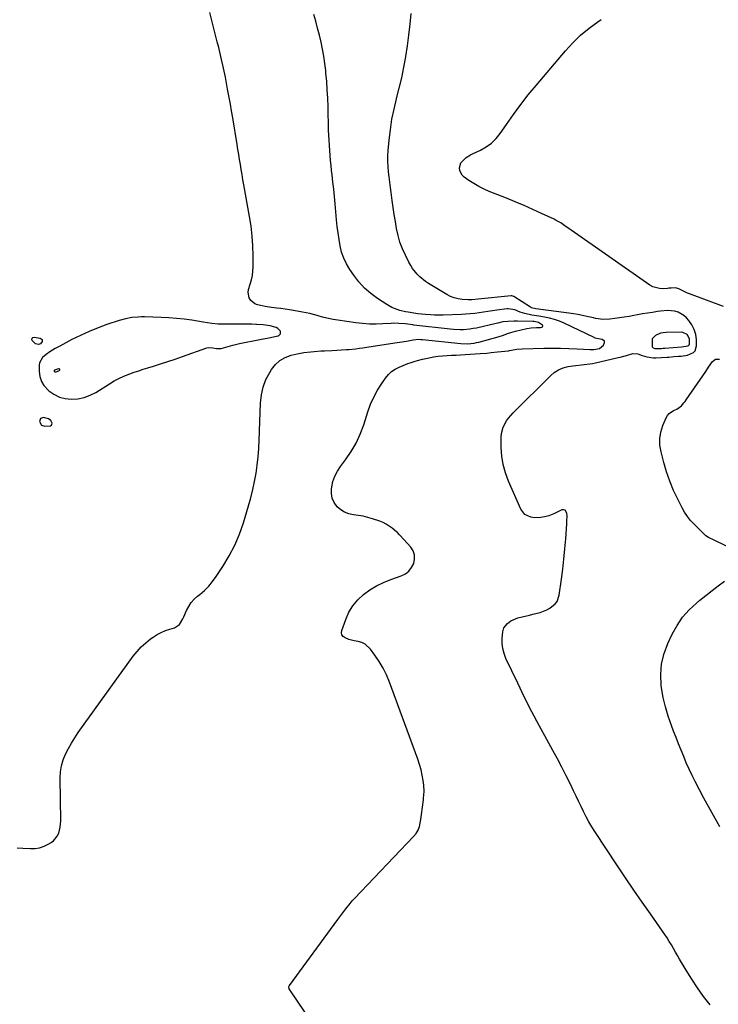
# Model space of a CAD drawing. Units: inches. Extents: x 1915777 to 1921077, y 400771 to 406118.
# Drawn here: x 1917368 to 1917828, y 403027 to 403676 of the extents above; entities that cross this region are included whole.
import ezdxf

# ---------------------------------------------------------------- set-up
doc = ezdxf.new("R2010")
doc.units = ezdxf.units.IN
doc.header["$MEASUREMENT"] = 0
for name, color, linetype in [('1', 7, 'Continuous'), ('7', 7, 'Continuous'), ('8', 7, 'Continuous')]:
    doc.layers.add(name, color=color, linetype=linetype)

msp = doc.modelspace()

# ---------------------------------------------------------------- linework, layer by layer
at = {"layer": '1', "color": 18}
for points in [[(1917517.54, 403463.27, 1656), (1917521.98, 403464.17, 1656), (1917526.43, 403465, 1656), (1917532.35, 403466.03, 1656), (1917535.35, 403466.61, 1656), (1917538.32, 403467.33, 1656), (1917538.7, 403467.43, 1656), (1917540.08, 403468.62, 1656), (1917539.99, 403470.44, 1656), (1917538.35, 403472.29, 1656), (1917537.29, 403472.87, 1656), (1917533.16, 403473.87, 1656), (1917528.74, 403474.56, 1656), (1917524.27, 403474.88, 1656), (1917523.74, 403474.89, 1656), (1917521.23, 403474.95, 1656), (1917518.72, 403474.99, 1656), (1917516.21, 403475.01, 1656), (1917513.7, 403475.01, 1656), (1917500.5, 403474.96, 1656), (1917499.06, 403474.99, 1656), (1917494.75, 403475.47, 1656), (1917491.89, 403475.98, 1656), (1917489.03, 403476.45, 1656), (1917481.75, 403477.59, 1656), (1917476.67, 403478.29, 1656), (1917471.58, 403478.85, 1656), (1917466.47, 403479.23, 1656), (1917461.35, 403479.47, 1656), (1917450.53, 403479.78, 1656), (1917448.41, 403479.79, 1656), (1917446.3, 403479.74, 1656), (1917442.08, 403479.38, 1656), (1917437.91, 403478.64, 1656), (1917433.84, 403477.49, 1656), (1917425.76, 403474.75, 1656), (1917419.86, 403472.59, 1656), (1917414.04, 403470.26, 1656), (1917408.33, 403467.65, 1656), (1917402.71, 403464.86, 1656), (1917394.73, 403460.66, 1656), (1917391.61, 403458.94, 1656), (1917388.1, 403456.8, 1656), (1917385.64, 403455.07, 1656), (1917383.35, 403453.13, 1656), (1917381.32, 403449.5, 1656), (1917381.13, 403448.08, 1656), (1917381.12, 403443.92, 1656), (1917381.56, 403440.54, 1656), (1917382.52, 403437.4, 1656), (1917384.26, 403434.61, 1656), (1917387.47, 403431.22, 1656), (1917390.82, 403428.9, 1656), (1917394.37, 403427.1, 1656), (1917398.22, 403426.1, 1656), (1917402.27, 403425.62, 1656), (1917406.66, 403425.94, 1656), (1917410.74, 403426.73, 1656), (1917414.62, 403428.21, 1656), (1917418.37, 403430.15, 1656), (1917427.42, 403435.87, 1656), (1917430.46, 403437.66, 1656), (1917433.56, 403439.31, 1656), (1917436.77, 403440.75, 1656), (1917440.8, 403442.32, 1656), (1917443.75, 403443.36, 1656), (1917446.72, 403444.38, 1656), (1917449.69, 403445.35, 1656), (1917452.68, 403446.3, 1656), (1917456.3, 403447.42, 1656), (1917461.1, 403448.93, 1656), (1917465.89, 403450.49, 1656), (1917470.65, 403452.09, 1656), (1917475.41, 403453.74, 1656), (1917491.59, 403459.44, 1656), (1917492.53, 403459.68, 1656), (1917495.39, 403459.58, 1656), (1917497.92, 403458.99, 1656), (1917500.32, 403458.94, 1656), (1917500.91, 403459.06, 1656), (1917508.74, 403461.14, 1656), (1917513.13, 403462.24, 1656), (1917517.54, 403463.27, 1656)], [(1917786.77, 403458.98, 1660), (1917791.02, 403459.12, 1660), (1917792.09, 403459.2, 1660), (1917793.16, 403459.28, 1660), (1917804.18, 403460.16, 1660), (1917805.68, 403460.24, 1660), (1917808.47, 403460.75, 1660), (1917808.99, 403461.08, 1660), (1917809.39, 403461.49, 1660), (1917809.61, 403462.02, 1660), (1917809.51, 403465.44, 1660), (1917807.99, 403468.17, 1660), (1917805.21, 403469.57, 1660), (1917804.14, 403469.69, 1660), (1917794.06, 403469.58, 1660), (1917792.26, 403469.42, 1660), (1917790.51, 403469.07, 1660), (1917787.2, 403467.68, 1660), (1917784.91, 403465.4, 1660), (1917784.86, 403460.5, 1660), (1917784.99, 403460.09, 1660), (1917785.5, 403459.45, 1660), (1917786.77, 403458.98, 1660)], [(1917390.95, 403444.07, 1654), (1917391.11, 403443.87, 1654), (1917391.41, 403443.68, 1654), (1917392.2, 403443.69, 1654), (1917393.98, 403444.36, 1654), (1917394.58, 403444.66, 1654), (1917394.71, 403444.83, 1654), (1917394.75, 403445.06, 1654), (1917394.72, 403445.31, 1654), (1917394.56, 403445.52, 1654), (1917394.37, 403445.66, 1654), (1917393.87, 403445.69, 1654), (1917391.18, 403444.82, 1654), (1917390.95, 403444.64, 1654), (1917390.9, 403444.48, 1654), (1917390.95, 403444.07, 1654)], [(1917382.59, 403408.63, 1656), (1917384.79, 403407.82, 1656), (1917388.55, 403408.04, 1656), (1917389.17, 403408.45, 1656), (1917389.49, 403409.12, 1656), (1917389.62, 403409.96, 1656), (1917388.82, 403411.68, 1656), (1917387.19, 403412.67, 1656), (1917383.93, 403413.5, 1656), (1917381.97, 403412.99, 1656), (1917381.33, 403411.07, 1656), (1917382.59, 403408.63, 1656)]]:
    msp.add_polyline3d(points, dxfattribs=at)
at = {"layer": '7', "color": 18}
for points in [[(1917366.6, 403130.25, 1658), (1917370.36, 403130.13, 1658), (1917375.32, 403129.84, 1658), (1917378.41, 403129.91, 1658), (1917381.41, 403130.35, 1658), (1917384.28, 403131.32, 1658), (1917387.06, 403132.67, 1658), (1917388.89, 403133.77, 1658), (1917390.52, 403135, 1658), (1917393.03, 403138.06, 1658), (1917393.93, 403139.89, 1658), (1917394.99, 403143.9, 1658), (1917395.22, 403145.95, 1658), (1917395.31, 403148.03, 1658), (1917394.95, 403176.28, 1658), (1917395.18, 403180.36, 1658), (1917395.78, 403184.35, 1658), (1917396.92, 403188.23, 1658), (1917398.43, 403192.02, 1658), (1917400.31, 403195.7, 1658), (1917402.32, 403199.3, 1658), (1917404.52, 403202.79, 1658), (1917406.85, 403206.21, 1658), (1917443.01, 403256.43, 1658), (1917445.55, 403259.62, 1658), (1917448.28, 403262.61, 1658), (1917451.29, 403265.33, 1658), (1917454.49, 403267.85, 1658), (1917456.15, 403269.04, 1658), (1917458.74, 403270.68, 1658), (1917461.41, 403272.14, 1658), (1917464.21, 403273.31, 1658), (1917467.11, 403274.3, 1658), (1917470.28, 403275.2, 1658), (1917473.59, 403277.41, 1658), (1917475.67, 403281.1, 1658), (1917476.28, 403282.4, 1658), (1917478.17, 403286.63, 1658), (1917479.58, 403289.26, 1658), (1917481.22, 403291.73, 1658), (1917483.19, 403293.92, 1658), (1917485.39, 403295.95, 1658), (1917486.93, 403297.18, 1658), (1917489.93, 403299.81, 1658), (1917492.75, 403302.61, 1658), (1917495.29, 403305.66, 1658), (1917497.65, 403308.88, 1658), (1917502.09, 403315.59, 1658), (1917506.21, 403322.44, 1658), (1917509.91, 403329.49, 1658), (1917512.99, 403336.83, 1658), (1917515.65, 403344.37, 1658), (1917519.06, 403355.54, 1658), (1917520.55, 403360.82, 1658), (1917521.89, 403366.13, 1658), (1917523.01, 403371.49, 1658), (1917523.98, 403376.88, 1658), (1917524.74, 403382.31, 1658), (1917525.36, 403387.76, 1658), (1917525.78, 403393.22, 1658), (1917526.07, 403398.69, 1658), (1917526.87, 403423.12, 1658), (1917527.47, 403428.45, 1658), (1917528.6, 403433.62, 1658), (1917530.51, 403438.56, 1658), (1917532.95, 403443.33, 1658), (1917534.14, 403445.27, 1658), (1917536.72, 403448.51, 1658), (1917539.68, 403451.23, 1658), (1917543.2, 403453.17, 1658), (1917547.09, 403454.6, 1658), (1917551.12, 403455.54, 1658), (1917553.33, 403456, 1658), (1917555.54, 403456.4, 1658), (1917560, 403456.94, 1658), (1917562.25, 403457.11, 1658), (1917566.75, 403457.39, 1658), (1917569, 403457.49, 1658), (1917573.97, 403457.7, 1658), (1917577.13, 403457.86, 1658), (1917580.28, 403458.07, 1658), (1917583.44, 403458.3, 1658), (1917585.11, 403458.43, 1658), (1917589.75, 403458.87, 1658), (1917592.07, 403459.15, 1658), (1917594.38, 403459.47, 1658), (1917598.34, 403460.05, 1658), (1917602.63, 403460.69, 1658), (1917606.92, 403461.34, 1658), (1917611.2, 403462.02, 1658), (1917615.48, 403462.7, 1658), (1917623.11, 403463.94, 1658), (1917624.18, 403464.15, 1658), (1917627.36, 403464.84, 1658), (1917631.21, 403465.1, 1658), (1917632.44, 403465.06, 1658), (1917633.68, 403464.97, 1658), (1917658.93, 403462.36, 1658), (1917663.35, 403462.21, 1658), (1917667.76, 403462.65, 1658), (1917669.21, 403462.94, 1658), (1917670.65, 403463.28, 1658), (1917683.36, 403466.72, 1658), (1917686.92, 403467.84, 1658), (1917689.55, 403468.8, 1658), (1917691.79, 403469.64, 1658), (1917694.99, 403470.53, 1658), (1917702.43, 403472.14, 1658), (1917705.1, 403472.58, 1658), (1917708.64, 403472.77, 1658), (1917711.41, 403472.96, 1658), (1917712.33, 403473.08, 1658), (1917712.72, 403473.34, 1658), (1917712.94, 403473.64, 1658), (1917712.88, 403474, 1658), (1917712.64, 403474.41, 1658), (1917710.05, 403476.15, 1658), (1917707.07, 403476.83, 1658), (1917706.68, 403476.85, 1658), (1917706.29, 403476.86, 1658), (1917696.23, 403476.93, 1658), (1917694.06, 403476.98, 1658), (1917689.77, 403476.91, 1658), (1917686.58, 403476.5, 1658), (1917683.26, 403475.82, 1658), (1917682.18, 403475.58, 1658), (1917669.12, 403472.52, 1658), (1917667, 403472.09, 1658), (1917664.86, 403471.74, 1658), (1917660.55, 403471.35, 1658), (1917658.38, 403471.31, 1658), (1917654.05, 403471.47, 1658), (1917651.88, 403471.67, 1658), (1917627.97, 403474.48, 1658), (1917627.15, 403474.59, 1658), (1917622.23, 403475.27, 1658), (1917618.06, 403475.59, 1658), (1917614.73, 403475.63, 1658), (1917613.06, 403475.56, 1658), (1917607.48, 403475.2, 1658), (1917603.03, 403475.05, 1658), (1917598.59, 403475.09, 1658), (1917594.15, 403475.42, 1658), (1917589.73, 403475.93, 1658), (1917577.92, 403477.67, 1658), (1917574.79, 403478.19, 1658), (1917571.69, 403478.8, 1658), (1917568.61, 403479.53, 1658), (1917565.55, 403480.34, 1658), (1917564.31, 403480.7, 1658), (1917561.87, 403481.37, 1658), (1917559.43, 403481.98, 1658), (1917556.96, 403482.52, 1658), (1917554.49, 403483.02, 1658), (1917548.64, 403484.1, 1658), (1917545.9, 403484.57, 1658), (1917543.15, 403484.99, 1658), (1917540.39, 403485.34, 1658), (1917537.62, 403485.63, 1658), (1917534.12, 403485.99, 1658), (1917530.07, 403486.64, 1658), (1917528.07, 403487.05, 1658), (1917524.88, 403487.78, 1658), (1917523.14, 403488.46, 1658), (1917520.45, 403490.73, 1658), (1917519.48, 403492.32, 1658), (1917518.72, 403496, 1658), (1917518.9, 403497.85, 1658), (1917520.02, 403501.49, 1658), (1917520.89, 403504.27, 1658), (1917521.56, 403507.08, 1658), (1917521.91, 403509.95, 1658), (1917522.06, 403512.86, 1658), (1917522.02, 403520.04, 1658), (1917521.82, 403526.56, 1658), (1917521.4, 403533.05, 1658), (1917520.64, 403539.51, 1658), (1917519.66, 403545.95, 1658), (1917515.93, 403566.85, 1658), (1917515.34, 403570.17, 1658), (1917514.76, 403573.49, 1658), (1917514.2, 403576.81, 1658), (1917513.64, 403580.13, 1658), (1917513.09, 403583.45, 1658), (1917512.54, 403586.77, 1658), (1917511.99, 403590.1, 1658), (1917511.45, 403593.42, 1658), (1917508.56, 403610.93, 1658), (1917507.81, 403615.39, 1658), (1917507.05, 403619.86, 1658), (1917506.26, 403624.32, 1658), (1917505.45, 403628.77, 1658), (1917505.25, 403629.84, 1658), (1917504.51, 403633.76, 1658), (1917503.74, 403637.67, 1658), (1917502.93, 403641.57, 1658), (1917502.09, 403645.47, 1658), (1917501.21, 403649.36, 1658), (1917500.31, 403653.25, 1658), (1917499.37, 403657.12, 1658), (1917498.42, 403661, 1658), (1917493.58, 403680.21, 1658)], [(1917823.04, 403026.92, 1662), (1917818.84, 403032.44, 1662), (1917814.79, 403038.06, 1662), (1917810.97, 403043.84, 1662), (1917807.31, 403049.73, 1662), (1917802.97, 403057.04, 1662), (1917801.59, 403059.36, 1662), (1917800.23, 403061.69, 1662), (1917798.89, 403064.03, 1662), (1917797.55, 403066.37, 1662), (1917796.18, 403068.69, 1662), (1917794.77, 403070.99, 1662), (1917793.29, 403073.24, 1662), (1917791.76, 403075.46, 1662), (1917783.76, 403086.74, 1662), (1917778.24, 403094.6, 1662), (1917772.77, 403102.51, 1662), (1917767.38, 403110.47, 1662), (1917762.04, 403118.46, 1662), (1917747.16, 403140.99, 1662), (1917745.14, 403144.19, 1662), (1917743.21, 403147.43, 1662), (1917741.42, 403150.76, 1662), (1917739.71, 403154.14, 1662), (1917738.08, 403157.55, 1662), (1917736.44, 403160.97, 1662), (1917734.79, 403164.38, 1662), (1917733.15, 403167.79, 1662), (1917731.02, 403172.18, 1662), (1917728.27, 403177.76, 1662), (1917725.44, 403183.31, 1662), (1917722.52, 403188.8, 1662), (1917719.53, 403194.27, 1662), (1917715.44, 403201.58, 1662), (1917710.45, 403210.73, 1662), (1917705.58, 403219.93, 1662), (1917700.9, 403229.24, 1662), (1917696.34, 403238.6, 1662), (1917688.56, 403255, 1662), (1917687.34, 403258.23, 1662), (1917686.47, 403261.52, 1662), (1917686.13, 403264.9, 1662), (1917686.15, 403268.35, 1662), (1917686.49, 403272.43, 1662), (1917687.23, 403275.12, 1662), (1917689.54, 403278.02, 1662), (1917691.91, 403279.84, 1662), (1917696.52, 403281.75, 1662), (1917699.29, 403282.41, 1662), (1917704.01, 403283.55, 1662), (1917706.37, 403284.13, 1662), (1917711.19, 403285.33, 1662), (1917715.49, 403286.89, 1662), (1917717.49, 403288.01, 1662), (1917720.99, 403290.85, 1662), (1917722.3, 403292.58, 1662), (1917723.73, 403296.73, 1662), (1917725.16, 403307.16, 1662), (1917726.01, 403313.8, 1662), (1917726.77, 403320.44, 1662), (1917727.4, 403327.1, 1662), (1917727.95, 403333.77, 1662), (1917728.66, 403343.53, 1662), (1917728.76, 403345.33, 1662), (1917728.81, 403348.92, 1662), (1917728.76, 403350.71, 1662), (1917727.61, 403352.66, 1662), (1917726.59, 403352.9, 1662), (1917725.35, 403352.77, 1662), (1917720.07, 403350.29, 1662), (1917716.78, 403348.96, 1662), (1917715.08, 403348.44, 1662), (1917711.61, 403347.72, 1662), (1917709.86, 403347.58, 1662), (1917706.35, 403347.83, 1662), (1917705.08, 403348.05, 1662), (1917701.04, 403349.83, 1662), (1917698.33, 403353.32, 1662), (1917690.22, 403371.77, 1662), (1917688.25, 403377.12, 1662), (1917686.73, 403382.56, 1662), (1917685.87, 403388.15, 1662), (1917685.46, 403393.83, 1662), (1917685.38, 403400.69, 1662), (1917685.55, 403402.97, 1662), (1917686.69, 403407.31, 1662), (1917688.92, 403411.33, 1662), (1917690.26, 403413.22, 1662), (1917693.32, 403416.69, 1662), (1917717.85, 403441.14, 1662), (1917720.45, 403443.28, 1662), (1917723.25, 403445.06, 1662), (1917726.32, 403446.28, 1662), (1917729.59, 403447.14, 1662), (1917732.73, 403447.65, 1662), (1917734.58, 403447.93, 1662), (1917738.29, 403448.35, 1662), (1917740.16, 403448.51, 1662), (1917743.87, 403448.91, 1662), (1917745.71, 403449.23, 1662), (1917747.54, 403449.61, 1662), (1917761.68, 403452.89, 1662), (1917763.81, 403453.41, 1662), (1917768.06, 403454.5, 1662), (1917772.26, 403455.67, 1662), (1917775.39, 403455.63, 1662), (1917778.42, 403454.33, 1662), (1917781.36, 403453.52, 1662), (1917785.88, 403452.97, 1662), (1917787.41, 403452.99, 1662), (1917794.82, 403453.36, 1662), (1917795.9, 403453.42, 1662), (1917799.11, 403453.67, 1662), (1917802.33, 403453.88, 1662), (1917804.12, 403453.93, 1662), (1917808.3, 403454.59, 1662), (1917812.1, 403456.34, 1662), (1917813.24, 403457.5, 1662), (1917814.16, 403460.71, 1662), (1917814.05, 403464.85, 1662), (1917813.59, 403468.29, 1662), (1917812.69, 403471.56, 1662), (1917811.13, 403474.57, 1662), (1917809.13, 403477.41, 1662), (1917807.53, 403479.25, 1662), (1917805.84, 403480.8, 1662), (1917801.95, 403482.97, 1662), (1917799.74, 403483.58, 1662), (1917795.07, 403483.98, 1662), (1917790.4, 403483.64, 1662), (1917788.49, 403483.35, 1662), (1917785.21, 403482.83, 1662), (1917781.92, 403482.3, 1662), (1917778.64, 403481.75, 1662), (1917775.36, 403481.18, 1662), (1917772.81, 403480.73, 1662), (1917769.68, 403480.19, 1662), (1917766.54, 403479.69, 1662), (1917763.39, 403479.22, 1662), (1917760.24, 403478.79, 1662), (1917757.01, 403478.37, 1662), (1917752.39, 403478.23, 1662), (1917747.8, 403478.85, 1662), (1917746.28, 403479.15, 1662), (1917741.93, 403480.18, 1662), (1917739, 403480.83, 1662), (1917736.05, 403481.42, 1662), (1917733.08, 403481.91, 1662), (1917730.11, 403482.33, 1662), (1917708.25, 403485.04, 1662), (1917705.52, 403485.71, 1662), (1917705.1, 403485.92, 1662), (1917704.7, 403486.16, 1662), (1917693.77, 403493.27, 1662), (1917693.18, 403493.57, 1662), (1917692.55, 403493.72, 1662), (1917692.33, 403493.73, 1662), (1917692.11, 403493.72, 1662), (1917670.29, 403491.45, 1662), (1917666.17, 403491.07, 1662), (1917663.69, 403491.07, 1662), (1917659.83, 403491.31, 1662), (1917657.13, 403491.67, 1662), (1917654.52, 403492.29, 1662), (1917652.02, 403493.29, 1662), (1917649.61, 403494.54, 1662), (1917637.63, 403501.91, 1662), (1917635.63, 403503.25, 1662), (1917631.9, 403506.27, 1662), (1917630.17, 403507.95, 1662), (1917627.12, 403511.66, 1662), (1917625.83, 403513.68, 1662), (1917624.66, 403515.78, 1662), (1917622.33, 403520.45, 1662), (1917620.43, 403524.7, 1662), (1917618.78, 403529.03, 1662), (1917617.52, 403533.49, 1662), (1917616.51, 403538.03, 1662), (1917615.73, 403542.64, 1662), (1917614.98, 403547.26, 1662), (1917614.28, 403551.89, 1662), (1917613.63, 403556.52, 1662), (1917612.94, 403561.64, 1662), (1917612.48, 403565.09, 1662), (1917612.04, 403568.54, 1662), (1917611.62, 403571.99, 1662), (1917611.22, 403575.44, 1662), (1917610.93, 403578.9, 1662), (1917610.78, 403582.36, 1662), (1917610.84, 403585.82, 1662), (1917611.04, 403589.28, 1662), (1917611.64, 403596.19, 1662), (1917612.43, 403603.07, 1662), (1917613.46, 403609.91, 1662), (1917614.86, 403616.69, 1662), (1917616.51, 403623.42, 1662), (1917616.57, 403623.63, 1662), (1917618.31, 403630.45, 1662), (1917619.92, 403637.31, 1662), (1917621.3, 403644.22, 1662), (1917622.54, 403651.15, 1662), (1917622.56, 403651.31, 1662), (1917623.63, 403658.36, 1662), (1917624.59, 403665.42, 1662), (1917625.4, 403672.5, 1662), (1917626.1, 403679.59, 1662)], [(1917831.94, 403486.66, 1664), (1917809.41, 403495.02, 1664), (1917808.14, 403495.53, 1664), (1917805.64, 403496.68, 1664), (1917802.51, 403498.36, 1664), (1917800.34, 403499.04, 1664), (1917797.41, 403498.83, 1664), (1917795.83, 403498.65, 1664), (1917795.03, 403498.58, 1664), (1917791.96, 403498.37, 1664), (1917789.69, 403498.45, 1664), (1917785.44, 403499.62, 1664), (1917783.46, 403500.72, 1664), (1917731.54, 403536.96, 1664), (1917730.17, 403537.92, 1664), (1917727.43, 403539.83, 1664), (1917724.66, 403541.71, 1664), (1917721.78, 403543.37, 1664), (1917720.28, 403544.12, 1664), (1917711.95, 403548.01, 1664), (1917706.25, 403550.62, 1664), (1917700.52, 403553.16, 1664), (1917694.74, 403555.6, 1664), (1917688.94, 403557.97, 1664), (1917677.63, 403562.49, 1664), (1917674.14, 403564.03, 1664), (1917670.72, 403565.71, 1664), (1917667.42, 403567.61, 1664), (1917664.19, 403569.66, 1664), (1917660.99, 403571.85, 1664), (1917659.72, 403573.06, 1664), (1917658.23, 403576.02, 1664), (1917658.04, 403578.04, 1664), (1917658.87, 403581.21, 1664), (1917662.36, 403584.78, 1664), (1917665.33, 403586.61, 1664), (1917666.9, 403587.39, 1664), (1917671.76, 403589.63, 1664), (1917675.54, 403591.76, 1664), (1917679.03, 403594.24, 1664), (1917682.07, 403597.26, 1664), (1917684.81, 403600.64, 1664), (1917688.9, 403606.61, 1664), (1917693.55, 403613.17, 1664), (1917698.33, 403619.64, 1664), (1917703.31, 403625.95, 1664), (1917708.42, 403632.17, 1664), (1917727.79, 403655, 1664), (1917732.67, 403660.28, 1664), (1917737.8, 403665.28, 1664), (1917743.32, 403669.83, 1664), (1917749.11, 403674.1, 1664), (1917751.27, 403675.56, 1664)], [(1917382.96, 403465, 1658), (1917383, 403463.59, 1658), (1917381.88, 403462.07, 1658), (1917380.61, 403461.69, 1658), (1917378.74, 403462.06, 1658), (1917377.48, 403463.1, 1658), (1917376.5, 403464.39, 1658), (1917376.32, 403465.23, 1658), (1917376.42, 403465.89, 1658), (1917376.96, 403466.29, 1658), (1917377.79, 403466.52, 1658), (1917381.81, 403465.83, 1658), (1917382.96, 403465, 1658)], [(1917838.15, 403326.87, 1664), (1917826.62, 403332.49, 1664), (1917825.69, 403332.94, 1664), (1917821.95, 403334.68, 1664), (1917820.26, 403335.81, 1664), (1917819.49, 403336.49, 1664), (1917812.53, 403343.37, 1664), (1917810.26, 403345.85, 1664), (1917808.15, 403348.45, 1664), (1917806.31, 403351.25, 1664), (1917804.64, 403354.17, 1664), (1917801.79, 403359.76, 1664), (1917799.02, 403365.65, 1664), (1917796.52, 403371.64, 1664), (1917794.4, 403377.77, 1664), (1917792.55, 403384.01, 1664), (1917790.74, 403390.91, 1664), (1917790.05, 403395.32, 1664), (1917789.93, 403399.69, 1664), (1917790.67, 403404, 1664), (1917791.99, 403408.26, 1664), (1917794.13, 403413.34, 1664), (1917795.01, 403414.87, 1664), (1917796.08, 403416.21, 1664), (1917798.97, 403418.12, 1664), (1917801.16, 403419.1, 1664), (1917804.13, 403421.3, 1664), (1917805.81, 403423.17, 1664), (1917806.58, 403424.15, 1664), (1917807.32, 403425.17, 1664), (1917820.25, 403443.94, 1664), (1917822.1, 403446.8, 1664), (1917824.71, 403450.53, 1664), (1917826.72, 403451.95, 1664), (1917829.17, 403451.93, 1664)], [(1917829.5, 403144.21, 1664), (1917824.15, 403153.52, 1664), (1917819, 403162.94, 1664), (1917813.19, 403173.99, 1664), (1917811.16, 403178.01, 1664), (1917809.21, 403182.07, 1664), (1917807.4, 403186.19, 1664), (1917805.68, 403190.35, 1664), (1917804.03, 403194.55, 1664), (1917802.37, 403198.74, 1664), (1917800.72, 403202.93, 1664), (1917799.06, 403207.12, 1664), (1917797.61, 403210.79, 1664), (1917795.46, 403216.88, 1664), (1917793.62, 403223.04, 1664), (1917792.23, 403229.32, 1664), (1917791.15, 403235.69, 1664), (1917790.95, 403237.25, 1664), (1917790.63, 403244.36, 1664), (1917791.11, 403251.35, 1664), (1917792.77, 403258.15, 1664), (1917795.22, 403264.83, 1664), (1917798.1, 403270.99, 1664), (1917801.28, 403276.72, 1664), (1917804.91, 403282.09, 1664), (1917809.24, 403286.92, 1664), (1917814.02, 403291.4, 1664), (1917816.34, 403293.29, 1664), (1917820.34, 403296.51, 1664), (1917824.37, 403299.7, 1664), (1917828.44, 403302.84, 1664), (1917832.53, 403305.95, 1664)]]:
    msp.add_polyline3d(points, dxfattribs=at)
at = {"layer": '8', "color": 18}
msp.add_polyline3d([(1917591.6, 402969.75, 1660), (1917545.74, 403037.53, 1660), (1917545.52, 403038.03, 1660), (1917545.49, 403038.59, 1660), (1917545.75, 403039.39, 1660), (1917545.9, 403039.63, 1660), (1917577.91, 403083.1, 1660), (1917579.23, 403084.89, 1660), (1917580.53, 403086.67, 1660), (1917583.14, 403090.25, 1660), (1917585.86, 403093.74, 1660), (1917587.31, 403095.4, 1660), (1917588.81, 403097.03, 1660), (1917627.79, 403137.73, 1660), (1917629.41, 403139.77, 1660), (1917630.74, 403141.96, 1660), (1917631.64, 403144.35, 1660), (1917632.55, 403148.9, 1660), (1917633, 403152.17, 1660), (1917633.57, 403157.09, 1660), (1917634.21, 403162, 1660), (1917634.36, 403163.02, 1660), (1917634.67, 403167.32, 1660), (1917634.4, 403171.61, 1660), (1917634.01, 403174.54, 1660), (1917633.41, 403178.12, 1660), (1917632.65, 403181.67, 1660), (1917631.67, 403185.15, 1660), (1917630.52, 403188.6, 1660), (1917611.79, 403239.45, 1660), (1917609.85, 403244.09, 1660), (1917607.66, 403248.59, 1660), (1917605.1, 403252.89, 1660), (1917602.28, 403257.05, 1660), (1917599.32, 403261.05, 1660), (1917595.75, 403264.34, 1660), (1917593.58, 403265.38, 1660), (1917591.22, 403266.1, 1660), (1917588.56, 403266.59, 1660), (1917585.05, 403267.52, 1660), (1917582.63, 403268.46, 1660), (1917581.36, 403269.4, 1660), (1917580.5, 403270.52, 1660), (1917580.25, 403271.91, 1660), (1917580.4, 403273.48, 1660), (1917583.03, 403280.7, 1660), (1917585.17, 403285.35, 1660), (1917587.77, 403289.67, 1660), (1917591.04, 403293.51, 1660), (1917594.77, 403297.03, 1660), (1917598.98, 403300.06, 1660), (1917603.36, 403302.78, 1660), (1917607.99, 403305.04, 1660), (1917612.79, 403307, 1660), (1917619.62, 403309.39, 1660), (1917622.33, 403310.78, 1660), (1917624.67, 403312.54, 1660), (1917626.47, 403314.86, 1660), (1917627.91, 403317.54, 1660), (1917628.44, 403320.44, 1660), (1917628.37, 403323.23, 1660), (1917627.39, 403325.84, 1660), (1917625.82, 403328.33, 1660), (1917618.84, 403336.01, 1660), (1917618.56, 403336.33, 1660), (1917617.1, 403337.88, 1660), (1917616.46, 403338.44, 1660), (1917613.53, 403340.83, 1660), (1917609.75, 403343.4, 1660), (1917607.69, 403344.4, 1660), (1917605.56, 403345.26, 1660), (1917600.69, 403346.93, 1660), (1917597.61, 403347.86, 1660), (1917594.51, 403348.63, 1660), (1917591.35, 403349.17, 1660), (1917588.17, 403349.56, 1660), (1917585.12, 403350.17, 1660), (1917582.28, 403351.19, 1660), (1917579.74, 403352.82, 1660), (1917577.4, 403354.86, 1660), (1917575.4, 403357.71, 1660), (1917574.12, 403360.5, 1660), (1917573.63, 403363.53, 1660), (1917573.66, 403366.72, 1660), (1917574.64, 403371.37, 1660), (1917575.83, 403374.92, 1660), (1917577.54, 403378.25, 1660), (1917579.6, 403381.43, 1660), (1917582.9, 403385.78, 1660), (1917586.57, 403391.17, 1660), (1917589.86, 403396.77, 1660), (1917592.55, 403402.68, 1660), (1917594.86, 403408.79, 1660), (1917597.62, 403417.44, 1660), (1917599.42, 403422.31, 1660), (1917601.49, 403427.05, 1660), (1917603.98, 403431.59, 1660), (1917606.73, 403435.99, 1660), (1917609.22, 403439.6, 1660), (1917611.12, 403441.88, 1660), (1917613.23, 403443.89, 1660), (1917615.66, 403445.5, 1660), (1917618.3, 403446.85, 1660), (1917620.78, 403447.84, 1660), (1917623.95, 403449.05, 1660), (1917625.55, 403449.62, 1660), (1917628.78, 403450.69, 1660), (1917630.41, 403451.17, 1660), (1917633.7, 403452, 1660), (1917638.04, 403452.98, 1660), (1917640.95, 403453.55, 1660), (1917643.88, 403454, 1660), (1917646.83, 403454.28, 1660), (1917649.79, 403454.45, 1660), (1917652.77, 403454.55, 1660), (1917655.74, 403454.67, 1660), (1917658.72, 403454.83, 1660), (1917661.69, 403455.01, 1660), (1917671.55, 403455.66, 1660), (1917675.9, 403456.05, 1660), (1917678.78, 403456.39, 1660), (1917683.12, 403456.87, 1660), (1917690.21, 403457.58, 1660), (1917690.99, 403457.67, 1660), (1917692.16, 403457.88, 1660), (1917695.85, 403458.59, 1660), (1917699.18, 403458.89, 1660), (1917713.57, 403459.23, 1660), (1917719.07, 403459.28, 1660), (1917724.56, 403459.25, 1660), (1917730.05, 403459.07, 1660), (1917735.54, 403458.8, 1660), (1917743.95, 403458.27, 1660), (1917746.5, 403458.28, 1660), (1917750.19, 403459.03, 1660), (1917752.91, 403461.32, 1660), (1917753.6, 403463.06, 1660), (1917753.5, 403463.91, 1660), (1917752.02, 403465.02, 1660), (1917748.24, 403465.64, 1660), (1917747.42, 403465.89, 1660), (1917747.02, 403466.04, 1660), (1917746.62, 403466.21, 1660), (1917726.89, 403475.7, 1660), (1917723.76, 403477.04, 1660), (1917720.57, 403478.19, 1660), (1917717.29, 403479.06, 1660), (1917713.95, 403479.74, 1660), (1917710.31, 403480.32, 1660), (1917708.75, 403480.56, 1660), (1917705.62, 403481.06, 1660), (1917700.98, 403481.97, 1660), (1917697.99, 403482.97, 1660), (1917694.39, 403484.39, 1660), (1917693.16, 403484.81, 1660), (1917689.98, 403485.24, 1660), (1917689.34, 403485.18, 1660), (1917682.59, 403484.23, 1660), (1917679.67, 403483.82, 1660), (1917676.76, 403483.41, 1660), (1917673.85, 403482.99, 1660), (1917670.94, 403482.56, 1660), (1917668.03, 403482.18, 1660), (1917665.11, 403481.86, 1660), (1917662.18, 403481.63, 1660), (1917659.25, 403481.47, 1660), (1917647.2, 403480.99, 1660), (1917644.4, 403480.94, 1660), (1917641.62, 403480.96, 1660), (1917638.83, 403481.1, 1660), (1917635.54, 403481.35, 1660), (1917633.01, 403481.62, 1660), (1917630.49, 403481.93, 1660), (1917627.98, 403482.29, 1660), (1917624.19, 403482.9, 1660), (1917622.34, 403483.25, 1660), (1917618.66, 403484.14, 1660), (1917616.85, 403484.68, 1660), (1917613.35, 403486.07, 1660), (1917610.07, 403487.92, 1660), (1917603.92, 403491.96, 1660), (1917599.5, 403495.26, 1660), (1917595.37, 403498.86, 1660), (1917591.69, 403502.92, 1660), (1917588.31, 403507.29, 1660), (1917585.73, 403511.06, 1660), (1917583.55, 403514.72, 1660), (1917581.71, 403518.52, 1660), (1917580.36, 403522.52, 1660), (1917579.34, 403526.65, 1660), (1917578.63, 403530.9, 1660), (1917577.99, 403535.16, 1660), (1917577.47, 403539.43, 1660), (1917577.01, 403543.71, 1660), (1917576.03, 403554.33, 1660), (1917575.58, 403559.08, 1660), (1917575.1, 403563.82, 1660), (1917574.6, 403568.56, 1660), (1917574.08, 403573.3, 1660), (1917573.76, 403576.12, 1660), (1917573.4, 403579.45, 1660), (1917573.07, 403582.78, 1660), (1917572.76, 403586.11, 1660), (1917572.48, 403589.44, 1660), (1917572.25, 403592.78, 1660), (1917572.05, 403596.12, 1660), (1917571.9, 403599.46, 1660), (1917571.79, 403602.8, 1660), (1917571.39, 403618.18, 1660), (1917571.19, 403623.74, 1660), (1917570.9, 403629.3, 1660), (1917570.5, 403634.85, 1660), (1917570.02, 403640.4, 1660), (1917569.86, 403642.08, 1660), (1917569.31, 403646.77, 1660), (1917568.63, 403651.44, 1660), (1917567.76, 403656.07, 1660), (1917566.77, 403660.69, 1660), (1917565.66, 403665.28, 1660), (1917564.51, 403669.87, 1660), (1917563.31, 403674.44, 1660), (1917562.08, 403679.01, 1660)], dxfattribs=at)

doc.saveas('drawing.dxf')
